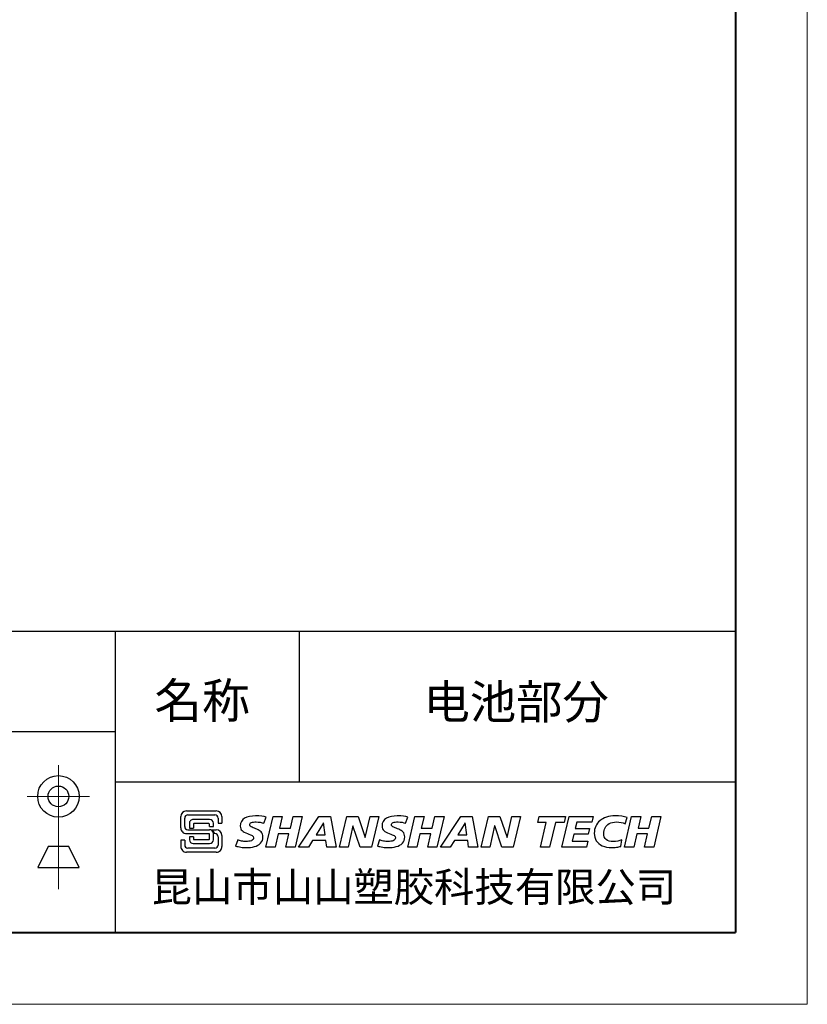
# Model space of a CAD drawing. Extents: x -55 to 3090, y -82 to 827.
# Drawn here: x 2156 to 2467, y -36 to 352 of the extents above; entities that cross this region are included whole.
import ezdxf

# ---------------------------------------------------------------- set-up
doc = ezdxf.new("R2010")
doc.units = 0
doc.linetypes.add('CENTER', pattern=[50.8, 31.75, -6.35, 6.35, -6.35])
doc.layers.add('内框', color=8, linetype='Continuous', lineweight=9)
doc.styles.add('HZ', font='txt')

msp = doc.modelspace()

# ---------------------------------------------------------------- linework, layer by layer
at = {"color": 0, "lineweight": 13}
for p in [(2467.148, 803.935), (1277.372, -36.406)]:
    msp.add_line(p, (2467.148, -36.406), dxfattribs=at)
at = {"color": 0, "lineweight": 40}
for p in [(2438.854, 775.64), (1305.667, -8.112)]:
    msp.add_line(p, (2438.854, -8.112), dxfattribs=at)
at = {"color": 0}
for p, q in [((1305.667, 110.724), (2438.854, 110.724)), ((2194.098, 110.724), (2194.098, -8.112)), ((2266.686, 110.724), (2266.686, 51.306)), ((2112.617, 71.112), (2194.098, 71.112)), ((2194.098, 51.306), (2438.854, 51.306))]:
    msp.add_line(p, q, dxfattribs=at)
at = {"color": 0, "lineweight": 30}
for p, q in [((2222.176, 39.823), (2233.946, 39.823)), ((2219.939, 33.12), (2219.939, 37.586)), ((2222.732, 38.273), (2233.39, 38.273)), ((2231.31, 36.441), (2224.813, 36.441)), ((2222.732, 32.435), (2231.31, 32.435)), ((2230.973, 34.863), (2225.148, 34.863)), ((2222.182, 30.884), (2230.972, 30.907)), ((2225.148, 28.54), (2230.975, 28.54)), ((2236.188, 30.202), (2236.194, 25.819)), ((2167.56, 25.746), (2163.467, 17.559)), ((2175.746, 25.746), (2167.56, 25.746)), ((2179.839, 17.559), (2175.746, 25.746)), ((2233.957, 23.58), (2222.176, 23.58)), ((2233.39, 25.13), (2222.732, 25.13)), ((2224.813, 26.962), (2231.31, 26.962)), ((2163.467, 17.559), (2179.839, 17.559))]:
    msp.add_line(p, q, dxfattribs=at)
at = {"color": 0, "lineweight": 30, "ltscale": 0.428396}
msp.add_line((2221.489, 33.678), (2221.489, 37.031), dxfattribs=at)
at = {"color": 0, "lineweight": 30, "ltscale": 0.251371}
msp.add_line((2223.321, 34.95), (2223.321, 32.982), dxfattribs=at)
at = {"color": 0, "lineweight": 30, "ltscale": 0.163996}
msp.add_line((2232.801, 33.666), (2232.801, 34.95), dxfattribs=at)
at = {"color": 0, "lineweight": 30, "ltscale": 0.260893}
msp.add_line((2234.633, 37.031), (2234.633, 34.989), dxfattribs=at)
at = {"color": 0, "lineweight": 30, "ltscale": 0.198003}
for p, q in [((2234.633, 34.989), (2236.183, 34.989)), ((2221.489, 28.256), (2219.939, 28.256))]:
    msp.add_line(p, q, dxfattribs=at)
at = {"color": 0, "lineweight": 30, "ltscale": 0.331895}
msp.add_line((2236.183, 37.586), (2236.183, 34.989), dxfattribs=at)
at = {"color": 0, "lineweight": 30, "ltscale": 0.201625}
for p, q in [((2223.321, 32.982), (2224.9, 32.982)), ((2224.9, 29.687), (2223.321, 29.687))]:
    msp.add_line(p, q, dxfattribs=at)
at = {"color": 0, "lineweight": 30, "ltscale": 0.208489}
msp.add_line((2224.9, 34.614), (2224.9, 32.982), dxfattribs=at)
at = {"color": 0, "lineweight": 30, "ltscale": 0.121156}
msp.add_line((2231.222, 33.666), (2231.221, 34.615), dxfattribs=at)
at = {"color": 0, "lineweight": 30, "ltscale": 0.201634}
msp.add_line((2231.222, 33.666), (2232.801, 33.666), dxfattribs=at)
at = {"color": 0, "lineweight": 30, "ltscale": 0.211111}
msp.add_line((2232.299, 32.435), (2233.951, 32.435), dxfattribs=at)
at = {"color": 0, "lineweight": 30, "ltscale": 0.311674}
msp.add_line((2219.939, 28.256), (2219.939, 25.816), dxfattribs=at)
at = {"color": 0, "lineweight": 30, "ltscale": 0.240659}
msp.add_line((2221.489, 28.256), (2221.489, 26.372), dxfattribs=at)
at = {"color": 0, "lineweight": 30, "ltscale": 0.157713}
msp.add_line((2223.321, 29.687), (2223.321, 28.453), dxfattribs=at)
at = {"color": 0, "lineweight": 30, "ltscale": 0.114841}
msp.add_line((2224.9, 29.687), (2224.9, 28.788), dxfattribs=at)
at = {"color": 0, "lineweight": 30, "ltscale": 0.23891}
msp.add_line((2231.223, 28.789), (2231.221, 30.659), dxfattribs=at)
at = {"color": 0, "lineweight": 30, "ltscale": 0.318268}
msp.add_line((2232.801, 28.453), (2232.801, 30.944), dxfattribs=at)
at = {"color": 0, "lineweight": 30, "ltscale": 0.003992}
msp.add_line((2233.099, 30.913), (2233.099, 30.944), dxfattribs=at)
at = {"color": 0, "lineweight": 30, "ltscale": 0.038026}
msp.add_line((2233.396, 30.912), (2233.099, 30.913), dxfattribs=at)
at = {"color": 0, "lineweight": 30, "ltscale": 0.421799}
msp.add_line((2234.633, 29.674), (2234.633, 26.372), dxfattribs=at)
at = {"color": 0, "lineweight": 30, "ltscale": 0.331895}
for points in [[(2253.524, 25.587), (2256.334, 37.684), (2259.954, 37.684), (2258.891, 33.056), (2263.168, 33.056), (2264.237, 37.684), (2267.856, 37.684), (2265.051, 25.587), (2261.431, 25.587), (2262.629, 30.765), (2258.347, 30.765), (2257.146, 25.587), (2253.524, 25.587)], [(2266.421, 25.587), (2274.46, 37.684), (2278.987, 37.684), (2281.197, 25.587), (2277.556, 25.587), (2277.187, 28.168), (2271.94, 28.168), (2270.332, 25.587), (2266.421, 25.587)], [(2276.84, 30.456), (2276.258, 35.188), (2276.222, 35.188), (2273.354, 30.456), (2276.84, 30.456)], [(2282.534, 25.587), (2285.425, 37.684), (2289.934, 37.684), (2292.702, 29.297), (2292.741, 29.297), (2294.637, 37.684), (2298.045, 37.684), (2295.18, 25.587), (2290.688, 25.587), (2287.862, 33.955), (2287.818, 33.955), (2285.943, 25.587), (2282.534, 25.587)], [(2309.473, 25.588), (2312.284, 37.684), (2315.903, 37.684), (2314.84, 33.057), (2319.117, 33.057), (2320.186, 37.684), (2323.805, 37.684), (2321.001, 25.588), (2317.38, 25.588), (2318.578, 30.765), (2314.297, 30.765), (2313.095, 25.588), (2309.473, 25.588)], [(2322.369, 25.587), (2330.407, 37.684), (2334.936, 37.684), (2337.144, 25.587), (2333.505, 25.587), (2333.133, 28.168), (2327.886, 28.168), (2326.28, 25.587), (2322.369, 25.587)], [(2332.79, 30.456), (2332.206, 35.188), (2332.171, 35.188), (2329.299, 30.456), (2332.79, 30.456)], [(2338.482, 25.587), (2341.369, 37.684), (2345.88, 37.684), (2348.651, 29.297), (2348.688, 29.297), (2350.583, 37.684), (2353.993, 37.684), (2351.128, 25.587), (2346.634, 25.587), (2343.808, 33.955), (2343.768, 33.955), (2341.89, 25.587), (2338.482, 25.587)], [(2361.817, 25.587), (2364.12, 35.292), (2360.752, 35.292), (2361.329, 37.684), (2371.73, 37.684), (2371.148, 35.292), (2367.778, 35.292), (2365.477, 25.587), (2361.817, 25.587)], [(2370.274, 25.587), (2373.183, 37.684), (2382.69, 37.684), (2382.166, 35.394), (2376.221, 35.394), (2375.602, 32.902), (2381.237, 32.902), (2380.674, 30.614), (2375.062, 30.614), (2374.404, 27.876), (2380.581, 27.876), (2380.057, 25.587), (2370.274, 25.587)], [(2395.021, 25.587), (2397.832, 37.684), (2401.453, 37.684), (2400.391, 33.056), (2404.668, 33.056), (2405.736, 37.684), (2409.352, 37.684), (2406.547, 25.587), (2402.928, 25.587), (2404.129, 30.765), (2399.845, 30.765), (2398.645, 25.587), (2395.021, 25.587)]]:
    msp.add_lwpolyline(points, dxfattribs=at)
at = {"color": 0, "lineweight": 30}
for radius in [8.186, 4.093]:
    msp.add_circle((2171.653, 45.563), radius, dxfattribs=at)
for centre, radius, start, end in [((2222.176, 37.586), 2.237, 90, 179.99999), ((2233.946, 37.586), 2.237, 0, 90), ((2222.732, 37.031), 1.243, 90, 180.00001), ((2224.813, 34.95), 1.491, 90, 180.00001), ((2231.31, 34.95), 1.491, 0, 90), ((2233.39, 37.031), 1.243, 0, 90), ((2222.176, 33.12), 2.237, 179.99999, 270.15199), ((2222.732, 33.678), 1.243, 180.00001, 270), ((2225.148, 34.614), 0.249, 90, 180.00001), ((2230.973, 34.614), 0.249, 0.07602, 90), ((2231.31, 30.944), 1.491, 0, 90), ((2231.31, 30.944), 1.789, 0, 56.44269), ((2233.951, 30.198), 2.237, 0.08151, 90), ((2224.813, 28.453), 1.491, 180.00001, 270), ((2225.148, 28.788), 0.249, 180.00001, 270), ((2230.972, 30.658), 0.249, 0.07602, 90.15199), ((2230.975, 28.788), 0.249, 270, 0.07602), ((2231.31, 28.453), 1.491, 270, 0), ((2233.394, 29.674), 1.239, 0, 89.89757), ((2222.176, 25.816), 2.237, 179.99999, 270), ((2222.732, 26.372), 1.243, 180.00001, 270), ((2233.39, 26.372), 1.243, 270, 0), ((2233.957, 25.816), 2.237, 270, 0.08151)]:
    msp.add_arc(centre, radius, start, end, dxfattribs=at)
at = {"color": 0, "lineweight": 30, "ltscale": 0.331895}
for points, knots in [([(2253.561, 37.354), (2253.561, 37.354), (2252.693, 34.947), (2252.693, 34.947), (2251.815, 35.317), (2250.82, 35.499), (2249.71, 35.499), (2248.885, 35.499), (2248.244, 35.418), (2247.792, 35.255), (2247.341, 35.091), (2247.114, 34.786), (2247.114, 34.337), (2247.114, 33.974), (2247.427, 33.658), (2248.051, 33.389), (2248.678, 33.121), (2249.318, 32.862), (2249.969, 32.613), (2250.621, 32.359), (2251.184, 32.001), (2251.654, 31.538), (2252.125, 31.069), (2252.362, 30.42), (2252.362, 29.587), (2252.362, 28.546), (2252.047, 27.708), (2251.418, 27.082), (2250.79, 26.455), (2249.98, 26.012), (2248.991, 25.761), (2247.999, 25.506), (2246.922, 25.378), (2245.762, 25.378), (2245.101, 25.378), (2244.401, 25.437), (2243.658, 25.554), (2242.918, 25.673), (2242.224, 25.819), (2241.576, 26.001), (2241.576, 26.001), (2242.428, 28.463), (2242.428, 28.463), (2242.782, 28.261), (2243.279, 28.094), (2243.919, 27.964), (2244.557, 27.835), (2245.173, 27.772), (2245.762, 27.772), (2246.526, 27.772), (2247.199, 27.874), (2247.777, 28.077), (2248.358, 28.281), (2248.646, 28.66), (2248.646, 29.208), (2248.646, 29.633), (2248.471, 29.934), (2248.127, 30.116), (2247.779, 30.298), (2247.138, 30.561), (2246.203, 30.909), (2245.266, 31.255), (2244.565, 31.638), (2244.098, 32.061), (2243.631, 32.481), (2243.398, 33.072), (2243.398, 33.839), (2243.398, 35.274), (2243.976, 36.308), (2245.126, 36.94), (2246.279, 37.574), (2247.71, 37.892), (2249.423, 37.892), (2251.327, 37.892), (2252.709, 37.712), (2253.561, 37.354)], [0, 0, 0, 0, 1, 1, 1, 2, 2, 2, 3, 3, 3, 4, 4, 4, 5, 5, 5, 6, 6, 6, 7, 7, 7, 8, 8, 8, 9, 9, 9, 10, 10, 10, 11, 11, 11, 12, 12, 12, 13, 13, 13, 14, 14, 14, 15, 15, 15, 16, 16, 16, 17, 17, 17, 18, 18, 18, 19, 19, 19, 20, 20, 20, 21, 21, 21, 22, 22, 22, 23, 23, 23, 24, 24, 24, 25, 25, 25, 25]), ([(2309.511, 37.355), (2309.511, 37.355), (2308.642, 34.947), (2308.642, 34.947), (2307.765, 35.318), (2306.77, 35.5), (2305.66, 35.5), (2304.835, 35.5), (2304.194, 35.419), (2303.742, 35.256), (2303.29, 35.092), (2303.063, 34.786), (2303.063, 34.338), (2303.063, 33.975), (2303.376, 33.659), (2304.001, 33.389), (2304.627, 33.121), (2305.267, 32.862), (2305.919, 32.614), (2306.571, 32.36), (2307.134, 32.001), (2307.604, 31.539), (2308.075, 31.069), (2308.311, 30.421), (2308.311, 29.588), (2308.311, 28.546), (2307.996, 27.709), (2307.367, 27.083), (2306.739, 26.455), (2305.93, 26.012), (2304.94, 25.761), (2303.948, 25.507), (2302.872, 25.379), (2301.711, 25.379), (2301.05, 25.379), (2300.35, 25.437), (2299.608, 25.555), (2298.867, 25.674), (2298.173, 25.82), (2297.526, 26.002), (2297.526, 26.002), (2298.378, 28.463), (2298.378, 28.463), (2298.732, 28.262), (2299.229, 28.095), (2299.868, 27.965), (2300.507, 27.836), (2301.122, 27.772), (2301.711, 27.772), (2302.476, 27.772), (2303.149, 27.875), (2303.727, 28.078), (2304.308, 28.281), (2304.596, 28.661), (2304.596, 29.209), (2304.596, 29.633), (2304.421, 29.934), (2304.076, 30.117), (2303.728, 30.299), (2303.087, 30.562), (2302.152, 30.91), (2301.216, 31.256), (2300.514, 31.639), (2300.048, 32.062), (2299.581, 32.481), (2299.347, 33.073), (2299.347, 33.839), (2299.347, 35.274), (2299.926, 36.309), (2301.076, 36.941), (2302.229, 37.574), (2303.659, 37.892), (2305.372, 37.892), (2307.277, 37.892), (2308.659, 37.713), (2309.511, 37.355)], [0, 0, 0, 0, 1, 1, 1, 2, 2, 2, 3, 3, 3, 4, 4, 4, 5, 5, 5, 6, 6, 6, 7, 7, 7, 8, 8, 8, 9, 9, 9, 10, 10, 10, 11, 11, 11, 12, 12, 12, 13, 13, 13, 14, 14, 14, 15, 15, 15, 16, 16, 16, 17, 17, 17, 18, 18, 18, 19, 19, 19, 20, 20, 20, 21, 21, 21, 22, 22, 22, 23, 23, 23, 24, 24, 24, 25, 25, 25, 25]), ([(2396.093, 37.253), (2396.093, 37.253), (2395.24, 34.774), (2395.24, 34.774), (2394.297, 35.257), (2393.173, 35.498), (2391.87, 35.498), (2390.729, 35.498), (2389.776, 35.286), (2389.008, 34.856), (2388.244, 34.429), (2387.684, 33.869), (2387.331, 33.173), (2386.973, 32.479), (2386.798, 31.73), (2386.798, 30.927), (2386.798, 29.888), (2387.131, 29.104), (2387.8, 28.57), (2388.468, 28.037), (2389.365, 27.77), (2390.493, 27.77), (2391.797, 27.77), (2392.938, 27.996), (2393.921, 28.446), (2393.921, 28.446), (2393.536, 25.845), (2393.536, 25.845), (2393.081, 25.712), (2392.521, 25.601), (2391.849, 25.514), (2391.181, 25.422), (2390.541, 25.378), (2389.934, 25.378), (2388.515, 25.378), (2387.289, 25.614), (2386.257, 26.083), (2385.224, 26.554), (2384.435, 27.216), (2383.893, 28.07), (2383.352, 28.92), (2383.08, 29.9), (2383.08, 31.012), (2383.08, 32.007), (2383.271, 32.928), (2383.654, 33.776), (2384.034, 34.625), (2384.584, 35.355), (2385.305, 35.968), (2386.022, 36.58), (2386.889, 37.054), (2387.908, 37.39), (2388.924, 37.723), (2390.059, 37.89), (2391.306, 37.89), (2393.195, 37.89), (2394.791, 37.679), (2396.093, 37.253)], [0, 0, 0, 0, 1, 1, 1, 2, 2, 2, 3, 3, 3, 4, 4, 4, 5, 5, 5, 6, 6, 6, 7, 7, 7, 8, 8, 8, 9, 9, 9, 10, 10, 10, 11, 11, 11, 12, 12, 12, 13, 13, 13, 14, 14, 14, 15, 15, 15, 16, 16, 16, 17, 17, 17, 18, 18, 18, 19, 19, 19, 19])]:
    msp.add_open_spline(points, degree=3, knots=knots, dxfattribs=at)
at = {"layer": '内框', "color": 1, "linetype": 'CENTER', "lineweight": 9, "ltscale": 6}
for p, q in [((2171.653, 57.842), (2171.653, 8.949)), ((2159.374, 45.563), (2183.932, 45.563))]:
    msp.add_line(p, q, dxfattribs=at)

# ---------------------------------------------------------------- texts
at = {"color": 0, "style": 'HZ'}
for s, height, p in [('名称', 13.8082, (2209.523, 76.431)), ('电池部分', 13.3984, (2315.697, 76.147)), ('昆山市山山塑胶科技有限公司', 11.67003, (2208.433, 4.021))]:
    msp.add_text(s, height=height, dxfattribs=at).set_placement(p)

doc.saveas('drawing.dxf')
